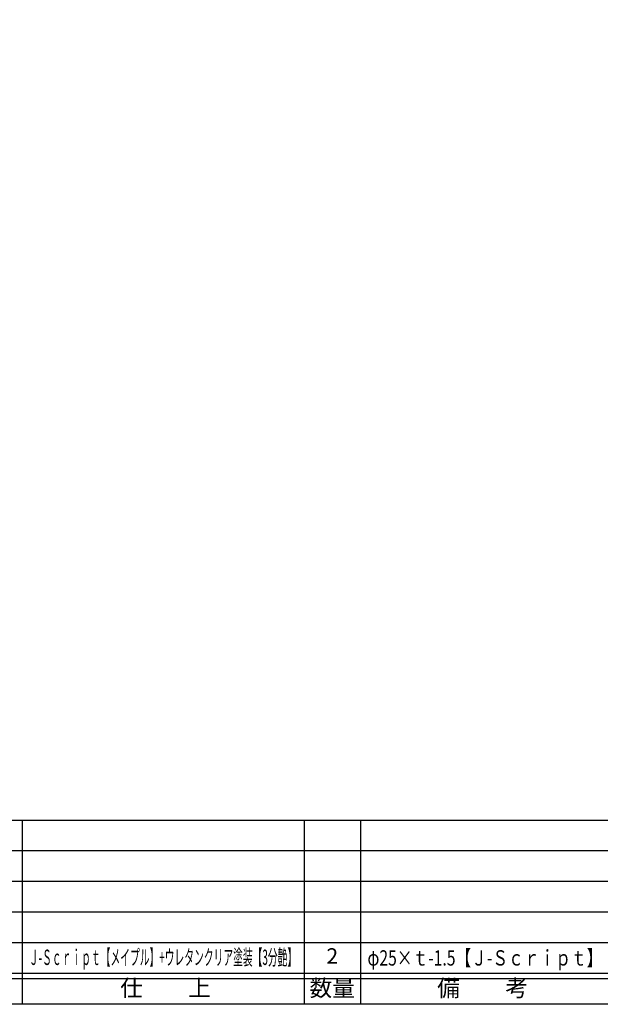
# Model space of a CAD drawing. Units: inches. Extents: x 700 to 1507, y 142 to 702.
# Drawn here: x 814 to 927, y 142 to 334 of the extents above; entities that cross this region are included whole.
import ezdxf
from ezdxf.enums import TextEntityAlignment as Align

# ---------------------------------------------------------------- set-up
doc = ezdxf.new("R2010")
doc.units = ezdxf.units.IN
doc.header["$MEASUREMENT"] = 0
for name, color, linetype in [('図枠', 7, 'Continuous'), ('図枠-文字', 4, 'Continuous'), ('図枠-細線', 251, 'Continuous'), ('図枠-部品名称', 253, 'Continuous')]:
    doc.layers.add(name, color=color, linetype=linetype)
doc.styles.add('STD', font='TXT.shx', dxfattribs={"bigfont": 'bigfont.shx'})

# ---------------------------------------------------------------- blocks, each defined once
blk = doc.blocks.new('A$C337F4ABC')
for p, q in [((7.2, 36.81), (7.2, 0.81)), ((51.29, 36.81), (51.29, 0.81)), ((84.36, 36.81), (84.36, 0.81)), ((139.47, 36.81), (139.47, 0.81)), ((150.49, 36.81), (150.49, 0.81)), ((198.99, 6.81), (-0.51, 6.81))]:
    blk.add_line(p, q)
for centre in [(3.34, 33.81), (3.34, 27.81), (3.34, 21.81), (3.34, 15.81), (3.34, 9.81)]:
    blk.add_circle(centre, 2.75)
at = {"layer": '図枠'}
blk.add_lwpolyline([(-0.51, 36.81), (198.99, 36.81), (198.99, 0.81), (-0.51, 0.81)], close=True, dxfattribs=at)
at = {"layer": '図枠-細線'}
for p, q in [((198.99, 30.81), (-0.51, 30.81)), ((198.99, 24.81), (-0.51, 24.81)), ((198.99, 18.81), (-0.51, 18.81)), ((198.99, 12.81), (-0.51, 12.81)), ((198.99, 5.81), (-0.51, 5.81))]:
    blk.add_line(p, q, dxfattribs=at)
at = {"layer": '図枠-文字', "style": 'STD'}
for s, p in [('部 品 名', (27.66, 3.56)), ('材\u3000質', (67.85, 3.56)), ('仕\u3000\u3000上', (112.41, 3.56)), ('数量', (144.96, 3.56)), ('備\u3000\u3000考', (174.35, 3.56))]:
    blk.add_text(s, height=3.25, dxfattribs=at).set_placement(p, align=Align.MIDDLE)
at = {"layer": '図枠-文字', "color": 4, "style": 'STD', "width": 0.950181}
blk.add_text('Ｎｏ', height=2.5, dxfattribs=at).set_placement((1.12, 1.93), (5.71, 1.93), align=Align.FIT)

msp = doc.modelspace()

# ---------------------------------------------------------------- linework, layer by layer
at = {"layer": '図枠'}
msp.add_lwpolyline([(700.391, 701.57), (1507.391, 701.57), (1507.391, 141.57), (700.391, 141.57)], close=True, dxfattribs=at)

# ---------------------------------------------------------------- block references
msp.add_blockref('A$C337F4ABC', (729.904, 140.762), dxfattribs=at)

# ---------------------------------------------------------------- texts
at = {"layer": '図枠-部品名称', "style": 'STD', "width": 0.521912}
msp.add_text('Ｊ-Ｓｃｒｉｐｔ【メイプル】+ウレタンクリア塗装【3分艶】', height=3, dxfattribs=at).set_placement((815.62, 149.252), (868.02, 149.252), align=Align.FIT)
at = {"layer": '図枠-部品名称', "style": 'STD'}
msp.add_text('2', height=3, dxfattribs=at).set_placement((874.889, 150.638), align=Align.MIDDLE)
at = {"layer": '図枠-部品名称', "style": 'STD', "width": 0.75}
msp.add_text('φ25×ｔ-1.5【Ｊ-Ｓｃｒｉｐｔ】', height=3, dxfattribs=at).set_placement((881.753, 150.638), align=Align.MIDDLE_LEFT)

doc.saveas('drawing.dxf')
